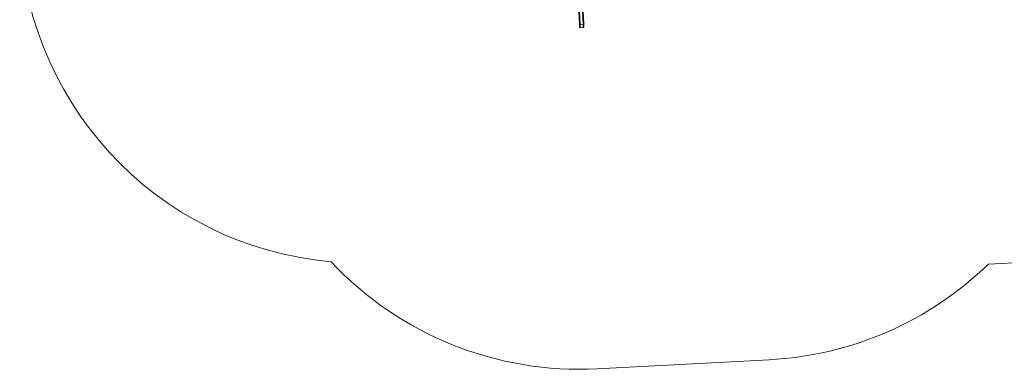
# Model space of a CAD drawing. Units: millimetres. Extents: x 3669 to 11674, y 946 to 9964.
# Drawn here: x 3669 to 8001, y 946 to 2482 of the extents above; entities that cross this region are included whole.
import ezdxf

# ---------------------------------------------------------------- set-up
doc = ezdxf.new("R2010")
doc.units = ezdxf.units.MM
doc.header["$LTSCALE"] = 50

msp = doc.modelspace()

# ---------------------------------------------------------------- linework, layer by layer
at = {"color": 7, "linetype": 'Continuous', "lineweight": 18}
for p, q in [((6131.2, 2463.1), (6109.4, 2877.9)), ((6111.9, 2879), (6133.8, 2461.1)), ((6147.3, 2461.8), (6125.3, 2882)), ((6147.8, 2461.9), (6125.8, 2882)), ((6128.1, 2884.2), (6150.2, 2464.1)), ((6134.3, 2461.1), (6147.3, 2461.8)), ((6148, 2447.2), (6135.1, 2446.5)), ((7930.9, 1408), (8790.9, 1453.1)), ((6210, 947.7), (6965.6, 987.3))]:
    msp.add_line(p, q, dxfattribs=at)
at = {"color": 8, "linetype": 'Continuous', "lineweight": 18}
msp.add_line((6112.4, 2879.3), (6134.3, 2461.1), dxfattribs=at)
at = {"color": 7, "linetype": 'Continuous', "lineweight": 18, "flags": 128}
for points in [[(6131.9, 2449.4), (6131.9, 2449.5), (6131.9, 2450.1), (6131.8, 2451), (6131.8, 2452.2), (6131.7, 2453.8), (6131.6, 2455.6), (6131.5, 2457.8), (6131.3, 2460.3), (6131.2, 2463.1)], [(6133.8, 2461.1), (6133.9, 2458.2), (6134.1, 2455.6), (6134.2, 2453.2), (6134.3, 2451.2), (6134.4, 2449.5), (6134.5, 2448.2), (6134.5, 2447.3), (6134.5, 2446.7), (6134.6, 2446.5)], [(6133.8, 2461.1), (6133.9, 2458.2), (6134.1, 2455.6), (6134.2, 2453.2), (6134.3, 2451.2), (6134.4, 2449.5), (6134.5, 2448.2), (6134.5, 2447.3), (6134.5, 2446.7), (6134.6, 2446.5)], [(6134.3, 2461.1), (6134.4, 2458.2), (6134.6, 2455.6), (6134.7, 2453.2), (6134.8, 2451.2), (6134.9, 2449.5), (6135, 2448.2), (6135, 2447.3), (6135, 2446.7), (6135.1, 2446.5)], [(6148, 2447.2), (6148, 2447.4), (6148, 2448), (6147.9, 2448.9), (6147.9, 2450.2), (6147.8, 2451.9), (6147.7, 2453.9), (6147.6, 2456.2), (6147.4, 2458.9), (6147.3, 2461.8)], [(6148.5, 2447.3), (6148.5, 2447.5), (6148.5, 2448), (6148.4, 2449), (6148.4, 2450.3), (6148.3, 2451.9), (6148.2, 2454), (6148.1, 2456.3), (6147.9, 2458.9), (6147.8, 2461.9)], [(6148.5, 2447.3), (6148.5, 2447.5), (6148.5, 2448), (6148.4, 2449), (6148.4, 2450.3), (6148.3, 2451.9), (6148.2, 2454), (6148.1, 2456.3), (6147.9, 2458.9), (6147.8, 2461.9)], [(6150.2, 2464.1), (6150.3, 2461.3), (6150.4, 2458.8), (6150.5, 2456.6), (6150.6, 2454.8), (6150.7, 2453.2), (6150.8, 2452), (6150.8, 2451.1), (6150.9, 2450.5), (6150.9, 2450.4)]]:
    msp.add_lwpolyline(points, dxfattribs=at)
at = {"color": 7, "linetype": 'Continuous', "lineweight": 18}
for centre, radius, start, end in [((5168.6, 2912.7), 1500, 180, 265.0237), ((6133.6, 2463.6), 2.51, 192.4986, 273.6669), ((6134.9, 2449.5), 3, 183, 263.4059), ((6134.1, 2465.3), 4.2, 266.1881, 273.021), ((6134.9, 2449.5), 3, 263.4059, 273), ((6147, 2466.1), 4.23, 273.0033, 279.7871), ((6147.7, 2464.4), 2.51, 272.3368, 353.4988), ((6147.9, 2450.2), 3, 273, 282.5941), ((6147.9, 2450.2), 3, 282.5941, 3), ((6131.5, 2445.6), 1500, 223.2255, 273), ((6887.1, 2485.2), 1500, 273, 314.0969)]:
    msp.add_arc(centre, radius, start, end, dxfattribs=at)

doc.saveas('drawing.dxf')
